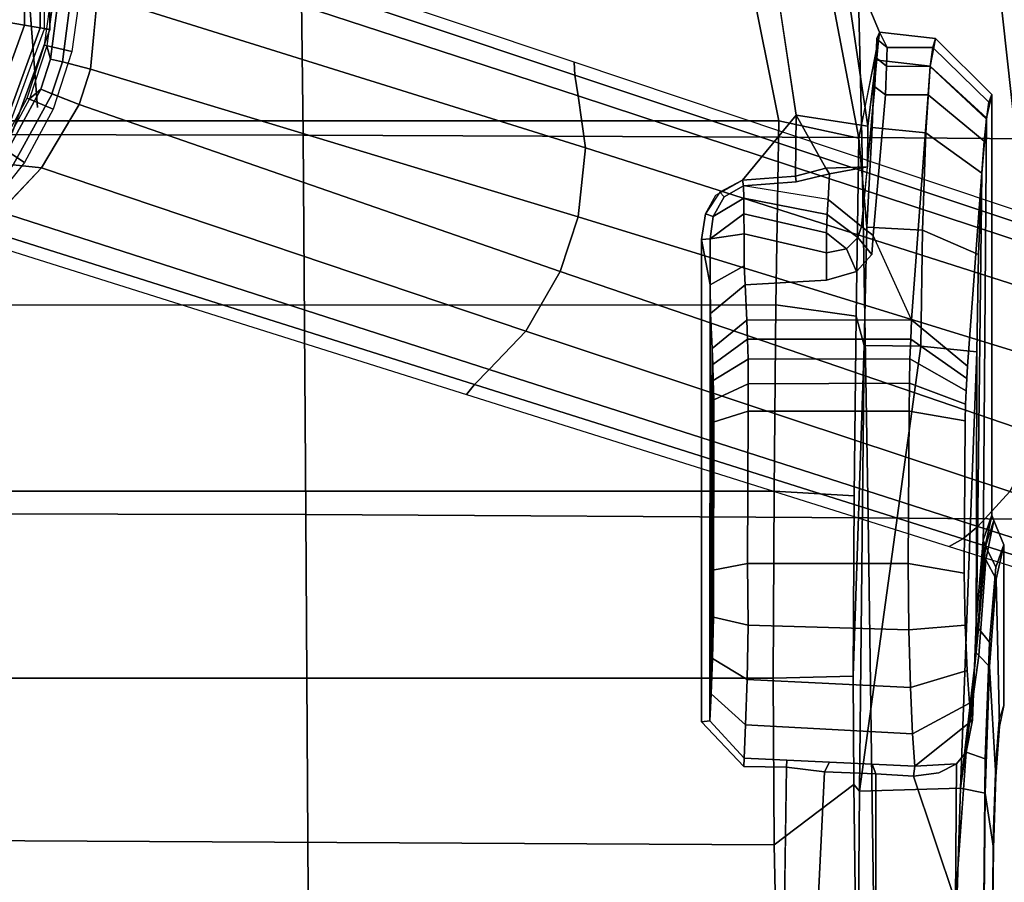
# Model space of a CAD drawing. Units: millimetres. Extents: x 2505 to 7257, y -3054 to -187.
# Drawn here: x 5959 to 6052, y -1657 to -1575 of the extents above; entities that cross this region are included whole.
import ezdxf

# ---------------------------------------------------------------- set-up
doc = ezdxf.new("R2010")
doc.units = ezdxf.units.MM
doc.header["$LTSCALE"] = 200
for name, color, linetype in [('72_HWAP_INSERT', 7, 'Continuous'), ('72_HWAP_SS_D3_AURN-ZODY-SEAT', 7, 'Continuous'), ('72_HWAP_SS_D3_AURN-ZODYRM', 7, 'Continuous'), ('72_HWAP_SS_D3_AURN-ZODYSE', 7, 'Continuous'), ('72_HWAP_SS_D3_AURN-ZODYSESSORY', 7, 'Continuous')]:
    doc.layers.add(name, color=color, linetype=linetype)

# ---------------------------------------------------------------- blocks, each defined once
blk = doc.blocks.new('72HCSS3SZT-20-702MA1-ARM')
mesh = blk.add_polymesh((2, 4))
for k, corner in enumerate([(0.042942, 0.126387, 0.313123), (0.01832, 0.124316, 0.318556), (-0.006274, 0.121685, 0.323879), (-0.030786, 0.118297, 0.329144), (0.05508, 0.149557, 0.310863), (0.014964, 0.14659, 0.319716), (-0.025057, 0.14196, 0.328261), (-0.064815, 0.135384, 0.336776)]):
    mesh.set_mesh_vertex(divmod(k, 4), corner)
mesh = blk.add_polymesh((2, 4))
for k, corner in enumerate([(0.061228, 0.148316, 0.347448), (0.030283, 0.146259, 0.354066), (-0.000622, 0.143217, 0.360484), (-0.031446, 0.139012, 0.366634), (0.053823, 0.127566, 0.350587), (0.02562, 0.125419, 0.356876), (-0.002562, 0.122152, 0.362809), (-0.030705, 0.118037, 0.368392)]):
    mesh.set_mesh_vertex(divmod(k, 4), corner)
mesh = blk.add_polymesh((2, 4))
for k, corner in enumerate([(-0.031771, 0.114903, 0.365655), (-0.003063, 0.118959, 0.359818), (0.025675, 0.122108, 0.353584), (0.054586, 0.123968, 0.347661), (-0.030705, 0.118037, 0.368392), (-0.002562, 0.122152, 0.362809), (0.02562, 0.125419, 0.356876), (0.053823, 0.127566, 0.350587)]):
    mesh.set_mesh_vertex(divmod(k, 4), corner)
mesh = blk.add_polymesh((2, 4))
for k, corner in enumerate([(-0.030786, 0.118297, 0.329144), (-0.006274, 0.121685, 0.323879), (0.01832, 0.124316, 0.318556), (0.042942, 0.126387, 0.313123), (-0.031094, 0.117099, 0.3316), (-0.00486, 0.120658, 0.325957), (0.021455, 0.123453, 0.32026), (0.047652, 0.124781, 0.313696)]):
    mesh.set_mesh_vertex(divmod(k, 4), corner)
mesh = blk.add_polymesh((2, 4))
for k, corner in enumerate([(-0.031094, 0.117099, 0.3316), (-0.00486, 0.120658, 0.325957), (0.021455, 0.123453, 0.32026), (0.047652, 0.124781, 0.313696), (-0.031771, 0.114903, 0.365655), (-0.003063, 0.118959, 0.359818), (0.025675, 0.122108, 0.353584), (0.054586, 0.123968, 0.347661)]):
    mesh.set_mesh_vertex(divmod(k, 4), corner)
blk = doc.blocks.new('72HCSS3SZT-20-702MA1-BASE')
for points in [[(0.022936, 0.079421, 0.169364), (0.028105, 0.077727, 0.169306), (0.043715, 0.123312, 0.156839), (0.037107, 0.125467, 0.156869)], [(0.008923, 0.033131, 0.18112), (0.012254, 0.032049, 0.18112), (0.028105, 0.077727, 0.169306), (0.022936, 0.079421, 0.169364)], [(0.011251, 0.02947, 0.182862), (0.012254, 0.032049, 0.18112), (0.008923, 0.033131, 0.18112), (0.008221, 0.030458, 0.18286)], [(0.010807, 0.028406, 0.18591), (0.011251, 0.02947, 0.182862), (0.008221, 0.030458, 0.18286), (0.007953, 0.029333, 0.18591)]]:
    blk.add_3dface(points)
mesh = blk.add_polymesh((4, 7))
for k, corner in enumerate([(0.008923, 0.033131, 0.18112), (0.022936, 0.079421, 0.169364), (0.037107, 0.125467, 0.156869), (0.051425, 0.171272, 0.143674), (0.065888, 0.216823, 0.129781), (0.080491, 0.262111, 0.115193), (0.09522, 0.307151, 0.099969), (0.001903, 0.033797, 0.179537), (0.016387, 0.080114, 0.168079), (0.031095, 0.126229, 0.155746), (0.04595, 0.172122, 0.142603), (0.060882, 0.217767, 0.128688), (0.075821, 0.263138, 0.114046), (0.090688, 0.308224, 0.09876), (-0.00371, 0.033038, 0.175075), (0.011455, 0.079412, 0.164216), (0.026674, 0.125672, 0.152299), (0.041895, 0.171754, 0.139397), (0.057068, 0.217595, 0.125591), (0.072145, 0.263134, 0.110962), (0.087075, 0.308314, 0.095607), (-0.006011, 0.032783, 0.168278), (0.009479, 0.079104, 0.15787), (0.024868, 0.12523, 0.146495), (0.04015, 0.171139, 0.134139), (0.055317, 0.216813, 0.120806), (0.070364, 0.262231, 0.106504), (0.085285, 0.307378, 0.091239)]):
    mesh.set_mesh_vertex(divmod(k, 7), corner)
mesh = blk.add_polymesh((2, 7))
for k, corner in enumerate([(0.084541, 0.306805, 0.075304), (0.069285, 0.261255, 0.084839), (0.05403, 0.215704, 0.094373), (0.038774, 0.170154, 0.103908), (0.023518, 0.124604, 0.113443), (0.008262, 0.079054, 0.122978), (-0.006994, 0.033503, 0.132513), (0.085285, 0.307378, 0.091239), (0.070364, 0.262231, 0.106504), (0.055317, 0.216813, 0.120806), (0.04015, 0.171139, 0.134139), (0.024868, 0.12523, 0.146495), (0.009479, 0.079104, 0.15787), (-0.006011, 0.032783, 0.168278)]):
    mesh.set_mesh_vertex(divmod(k, 7), corner)
mesh = blk.add_polymesh((4, 7))
for k, corner in enumerate([(0.024131, 0.022989, 0.168278), (0.038826, 0.069568, 0.15787), (0.053488, 0.115931, 0.146495), (0.06811, 0.162054, 0.134139), (0.082685, 0.20792, 0.120806), (0.097208, 0.253509, 0.106504), (0.111674, 0.298804, 0.091239), (0.022438, 0.024556, 0.175083), (0.037422, 0.070984, 0.164209), (0.052301, 0.117354, 0.152299), (0.067074, 0.16358, 0.139404), (0.081744, 0.209585, 0.125604), (0.096314, 0.255288, 0.110982), (0.110787, 0.300612, 0.095613), (0.01828, 0.028472, 0.179473), (0.033772, 0.07445, 0.167975), (0.048988, 0.120402, 0.155667), (0.063956, 0.166262, 0.14255), (0.078716, 0.211967, 0.128662), (0.093309, 0.257456, 0.114045), (0.107767, 0.302661, 0.098721), (0.012254, 0.032049, 0.18112), (0.028105, 0.077727, 0.169306), (0.043715, 0.123312, 0.156839), (0.059065, 0.168788, 0.143673), (0.07415, 0.214146, 0.129807), (0.088967, 0.259375, 0.115247), (0.103503, 0.304459, 0.099969)]):
    mesh.set_mesh_vertex(divmod(k, 7), corner)
mesh = blk.add_polymesh((2, 7))
for k, corner in enumerate([(0.111674, 0.298804, 0.091239), (0.097208, 0.253509, 0.106504), (0.082685, 0.20792, 0.120806), (0.06811, 0.162054, 0.134139), (0.053488, 0.115931, 0.146495), (0.038826, 0.069568, 0.15787), (0.024131, 0.022989, 0.168278), (0.111939, 0.297903, 0.075304), (0.097507, 0.252085, 0.084839), (0.083076, 0.206267, 0.094373), (0.068644, 0.160449, 0.103908), (0.054213, 0.114631, 0.113443), (0.039781, 0.068812, 0.122978), (0.02535, 0.022994, 0.132513)]):
    mesh.set_mesh_vertex(divmod(k, 7), corner)
mesh = blk.add_polymesh((4, 3))
for k, corner in enumerate([(0.007953, 0.029333, 0.18591), (0.008221, 0.030458, 0.18286), (0.008923, 0.033131, 0.18112), (-0.000613, 0.03045, 0.183426), (0.000592, 0.031449, 0.180993), (0.001923, 0.033795, 0.179542), (-0.006914, 0.029913, 0.176985), (-0.005078, 0.03099, 0.175853), (-0.00369, 0.033041, 0.175091), (-0.009293, 0.029583, 0.168266), (-0.007273, 0.030797, 0.168252), (-0.006011, 0.032783, 0.168278)]):
    mesh.set_mesh_vertex(divmod(k, 3), corner)
mesh = blk.add_polymesh((2, 8))
for k, corner in enumerate([(0.023878, 0.017349, 0.094026), (0.02041, 0.021321, 0.094026), (0.016291, 0.024612, 0.094026), (0.011652, 0.027118, 0.094026), (0.00664, 0.028759, 0.094026), (0.001417, 0.029481, 0.094026), (-0.003851, 0.029263, 0.094026), (-0.008997, 0.028111, 0.094026), (0.026083, 0.01895, 0.132995), (0.02228, 0.023269, 0.132995), (0.017775, 0.026848, 0.132995), (0.012709, 0.029575, 0.132995), (0.007241, 0.031365, 0.132995), (0.001542, 0.032162, 0.132995), (-0.004207, 0.03194, 0.132995), (-0.009827, 0.030706, 0.132995)]):
    mesh.set_mesh_vertex(divmod(k, 8), corner)
mesh = blk.add_polymesh((4, 3))
for k, corner in enumerate([(0.012254, 0.032049, 0.18112), (0.011252, 0.029473, 0.18286), (0.010807, 0.028406, 0.18591), (0.018278, 0.028473, 0.179474), (0.017989, 0.025792, 0.180961), (0.018389, 0.024275, 0.183429), (0.022432, 0.024562, 0.17509), (0.022304, 0.022118, 0.175831), (0.023109, 0.020198, 0.176942), (0.024131, 0.022989, 0.168278), (0.023986, 0.02064, 0.168252), (0.024907, 0.018471, 0.168266)]):
    mesh.set_mesh_vertex(divmod(k, 3), corner)
mesh = blk.add_polymesh((2, 8))
for k, corner in enumerate([(0.024907, 0.018471, 0.168266), (0.023109, 0.020198, 0.176942), (0.018389, 0.024275, 0.183429), (0.010807, 0.028406, 0.18591), (0.007953, 0.029333, 0.18591), (-0.000613, 0.03045, 0.183426), (-0.006914, 0.029913, 0.176985), (-0.009293, 0.029583, 0.168266), (0.024066, 0.017485, 0.204394), (0.020571, 0.021488, 0.204394), (0.016419, 0.024805, 0.204394), (0.011743, 0.027331, 0.204394), (0.006692, 0.028984, 0.204394), (0.001428, 0.029713, 0.204394), (-0.003881, 0.029493, 0.204394), (-0.009067, 0.028331, 0.204394)]):
    mesh.set_mesh_vertex(divmod(k, 8), corner)
mesh = blk.add_polymesh((18, 5), dxfattribs=dict(m_close=True))
for k, corner in enumerate([(0.0254, 0, 0.225323), (0.027275, 0, 0.225323), (0.028797, 0, 0.223879), (0.029715, 0, 0.204928), (0.029208, 0, 0.204394), (0.023868, 0.008687, 0.225323), (0.02563, 0.009329, 0.225323), (0.02706, 0.009849, 0.223879), (0.027923, 0.010163, 0.204928), (0.027447, 0.00999, 0.204394), (0.019458, 0.016327, 0.225323), (0.020894, 0.017532, 0.225323), (0.02206, 0.01851, 0.223879), (0.022763, 0.019101, 0.204928), (0.022375, 0.018775, 0.204394), (0.0127, 0.021997, 0.225323), (0.013637, 0.023621, 0.225323), (0.014398, 0.024939, 0.223879), (0.014858, 0.025734, 0.204928), (0.014604, 0.025295, 0.204394), (0.004411, 0.025014, 0.225323), (0.004736, 0.02686, 0.225323), (0.005001, 0.028359, 0.223879), (0.00516, 0.029264, 0.204928), (0.005072, 0.028764, 0.204394), (-0.004411, 0.025014, 0.225323), (-0.004736, 0.02686, 0.225323), (-0.005001, 0.028359, 0.223879), (-0.00516, 0.029264, 0.204928), (-0.005072, 0.028764, 0.204394), (-0.0127, 0.021997, 0.225323), (-0.013637, 0.023621, 0.225323), (-0.014398, 0.024939, 0.223879), (-0.014858, 0.025734, 0.204928), (-0.014604, 0.025295, 0.204394), (-0.019458, 0.016327, 0.225323), (-0.020894, 0.017532, 0.225323), (-0.02206, 0.01851, 0.223879), (-0.022763, 0.019101, 0.204928), (-0.022375, 0.018775, 0.204394), (-0.023868, 0.008687, 0.225323), (-0.02563, 0.009329, 0.225323), (-0.02706, 0.009849, 0.223879), (-0.027923, 0.010163, 0.204928), (-0.027447, 0.00999, 0.204394), (-0.0254, 0, 0.225323), (-0.027275, 0, 0.225323), (-0.028797, 0, 0.223879), (-0.029715, 0, 0.204928), (-0.029208, 0, 0.204394), (-0.023868, -0.008687, 0.225323), (-0.02563, -0.009329, 0.225323), (-0.02706, -0.009849, 0.223879), (-0.027923, -0.010163, 0.204928), (-0.027447, -0.00999, 0.204394), (-0.019458, -0.016327, 0.225323), (-0.020894, -0.017532, 0.225323), (-0.02206, -0.01851, 0.223879), (-0.022763, -0.019101, 0.204928), (-0.022375, -0.018775, 0.204394), (-0.0127, -0.021997, 0.225323), (-0.013637, -0.023621, 0.225323), (-0.014398, -0.024939, 0.223879), (-0.014858, -0.025734, 0.204928), (-0.014604, -0.025295, 0.204394), (-0.004411, -0.025014, 0.225323), (-0.004736, -0.02686, 0.225323), (-0.005001, -0.028359, 0.223879), (-0.00516, -0.029264, 0.204928), (-0.005072, -0.028764, 0.204394), (0.004411, -0.025014, 0.225323), (0.004736, -0.02686, 0.225323), (0.005001, -0.028359, 0.223879), (0.00516, -0.029264, 0.204928), (0.005072, -0.028764, 0.204394), (0.0127, -0.021997, 0.225323), (0.013637, -0.023621, 0.225323), (0.014398, -0.024939, 0.223879), (0.014858, -0.025734, 0.204928), (0.014604, -0.025295, 0.204394), (0.019458, -0.016327, 0.225323), (0.020894, -0.017532, 0.225323), (0.02206, -0.01851, 0.223879), (0.022763, -0.019101, 0.204928), (0.022375, -0.018775, 0.204394), (0.023868, -0.008687, 0.225323), (0.02563, -0.009329, 0.225323), (0.02706, -0.009849, 0.223879), (0.027923, -0.010163, 0.204928), (0.027447, -0.00999, 0.204394)]):
    mesh.set_mesh_vertex(divmod(k, 5), corner)
blk = doc.blocks.new('72HCSS3SZT-20-702MA1-BASEACC')
for points, invisible_edges in [([(0.070674, 0.119387, 0.329115), (0.069296, 0.119821, 0.320751), (0.054046, 0.119821, 0.319952), (0.056175, 0.119073, 0.334354)], 8), ([(0.0748, 0.119057, 0.335634), (0.070674, 0.119387, 0.329115), (0.056175, 0.119073, 0.334354), (0.063295, 0.118474, 0.346176)], 10), ([(0.081051, 0.118838, 0.340145), (0.0748, 0.119057, 0.335634), (0.063295, 0.118474, 0.346176), (0.074345, 0.11807, 0.354475)], 10), ([(0.088529, 0.118762, 0.342001), (0.081051, 0.118838, 0.340145), (0.074345, 0.11807, 0.354475), (0.087767, 0.117933, 0.357787)], 10), ([(0.011324, 0.118678, 0.317713), (0.012043, 0.118398, 0.323096), (0.05361, 0.117862, 0.335516), (0.051225, 0.118678, 0.319804)], 2), ([(0.015742, 0.117962, 0.331616), (0.05361, 0.117862, 0.335516), (0.012043, 0.118398, 0.323096), (0.013666, 0.118175, 0.327439)], 3), ([(0.037096, 0.116394, 0.362701), (0.061385, 0.11721, 0.348382), (0.05361, 0.117862, 0.335516), (0.015742, 0.117962, 0.331616)], 5), ([(0.069065, 0.116579, 0.360787), (0.070692, 0.116851, 0.355733), (0.061385, 0.11721, 0.348382), (0.037096, 0.116394, 0.362701)], 12), ([(0.069065, 0.116579, 0.360787), (0.037096, 0.116394, 0.362701), (0.038262, 0.116329, 0.364002), (0.065981, 0.116347, 0.365063)], 5), ([(0.065981, 0.116347, 0.365063), (0.038262, 0.116329, 0.364002), (0.039428, 0.116264, 0.365303)], 9), ([(0.065981, 0.116347, 0.365063), (0.039428, 0.116264, 0.365303), (0.040703, 0.116207, 0.366458), (0.061684, 0.116176, 0.368151)], 5), ([(0.061684, 0.116176, 0.368151), (0.040703, 0.116207, 0.366458), (0.042281, 0.116172, 0.367209), (0.056735, 0.116077, 0.369796)], 1), ([(0.032714, 0.111067, 0.365443), (0.01136, 0.112636, 0.334358), (0.01136, 0.108612, 0.334358), (0.024691, 0.107432, 0.353764)], 8), ([(0.032714, 0.111067, 0.365443), (0.024691, 0.107432, 0.353764), (0.026501, 0.10729, 0.356399), (0.028105, 0.105837, 0.358733)], 8), ([(0.032714, 0.111067, 0.365443), (0.028105, 0.105837, 0.358733), (0.028941, 0.102991, 0.35995), (0.032715, 0.095426, 0.365443)], 5), ([(0.021279, 0.103142, 0.355834), (0.018844, 0.10329, 0.352323), (0.019598, 0.100122, 0.353411), (0.019978, 0.095105, 0.35396)], 8), ([(0.02759, 0.095188, 0.35889), (0.026327, 0.102991, 0.358259), (0.024544, 0.095184, 0.357936)], 1), ([(0.029378, 0.095292, 0.360586), (0.028941, 0.102991, 0.35995), (0.026327, 0.102991, 0.358259), (0.02759, 0.095188, 0.35889)], 4), ([(0.032715, 0.095426, 0.365443), (0.028941, 0.102991, 0.35995), (0.029378, 0.095292, 0.360586)], 1), ([(0.006275, 0.027618, 0.356959), (0.01255, 0.028112, 0.357477), (0.013273, 0.100129, 0.352253), (-0.001156, 0.097939, 0.350122)], 10), ([(0.013273, 0.100129, 0.352253), (0.01255, 0.028112, 0.357477), (0.020885, 0.092481, 0.354082), (0.019456, 0.095032, 0.353642)], 3), ([(0.105466, 0.046842, 0.367127), (0.075158, 0.099204, 0.36109), (0.075097, 0.095142, 0.36122), (0.098997, 0.023948, 0.364899)], 5), ([(0.115602, 0.067607, 0.372917), (0.09653, 0.098877, 0.364099), (0.075158, 0.099204, 0.36109), (0.105466, 0.046842, 0.367127)], 5), ([(0, 0.027125, 0.35644), (0.006275, 0.027618, 0.356959), (-0.001156, 0.097939, 0.350122), (-0.013636, 0.090179, 0.348384)], 10), ([(0.098997, 0.023948, 0.364899), (0.075097, 0.095142, 0.36122), (0.070835, 0.091118, 0.360797), (0.096675, 0.000175, 0.36448)], 5), ([(0.020885, 0.092481, 0.354082), (0.01255, 0.028112, 0.357477), (0.025088, 0.091142, 0.35477), (0.022626, 0.091522, 0.354406)], 3), ([(0.025088, 0.091142, 0.35477), (0.01255, 0.028112, 0.357477), (0.096675, 0.000175, 0.36448), (0.070835, 0.091118, 0.360797)], 7), ([(0.01255, 0.028112, 0.357477), (0.006275, 0.027618, 0.356959), (0.006275, -0.027244, 0.356959), (0.01255, -0.027738, 0.357477)], 10), ([(0.01255, 0.028112, 0.357477), (0.01255, -0.027738, 0.357477), (0.096675, 0.000175, 0.36448)], 11), ([(0.006275, -0.027244, 0.356959), (0.006275, 0.027618, 0.356959), (0, 0.027125, 0.35644), (0, -0.026751, 0.35644)], 5)]:
    blk.add_3dface(points, dxfattribs=dict(invisible_edges=invisible_edges))
for points in [[(0.05361, 0.117862, 0.335516), (0.05417, 0.118087, 0.335346), (0.051754, 0.118892, 0.319832), (0.051225, 0.118678, 0.319804)], [(0.011324, 0.118678, 0.317713), (0.051225, 0.118678, 0.319804), (0.055053, 0.117886, 0.304865), (0.013533, 0.118184, 0.308385)], [(0.032714, 0.111067, 0.365443), (0.037096, 0.116394, 0.362701), (0.015742, 0.117962, 0.331616), (0.01136, 0.112636, 0.334358)], [(0.013533, 0.118184, 0.308385), (0.055053, 0.117886, 0.304865), (0.064281, 0.117214, 0.292512), (0.01877, 0.11775, 0.300371)], [(0.061385, 0.11721, 0.348382), (0.061987, 0.117442, 0.348084), (0.05417, 0.118087, 0.335346), (0.05361, 0.117862, 0.335516)], [(0.01877, 0.11775, 0.300371), (0.064281, 0.117214, 0.292512), (0.035722, 0.117266, 0.292015), (0.026491, 0.117432, 0.294695)], [(0.077138, 0.115705, 0.284851), (0.077411, 0.106133, 0.282296), (0.035207, 0.111939, 0.286983), (0.035722, 0.117266, 0.292015)], [(0.035722, 0.117266, 0.292015), (0.064281, 0.117214, 0.292512), (0.077138, 0.115705, 0.284851)], [(0.070692, 0.116851, 0.355733), (0.070681, 0.116556, 0.354896), (0.061987, 0.117442, 0.348084), (0.061385, 0.11721, 0.348382)], [(0.070692, 0.116851, 0.355733), (0.073715, 0.116247, 0.357273), (0.070681, 0.116556, 0.354896)], [(0.075037, 0.111387, 0.359809), (0.074838, 0.115334, 0.358099), (0.073715, 0.116247, 0.357273), (0.070692, 0.116851, 0.355733)], [(0.05581, 0.11075, 0.374768), (0.056735, 0.116077, 0.369796), (0.042281, 0.116172, 0.367209), (0.041356, 0.110846, 0.372181)], [(0.087892, 0.115229, 0.360958), (0.073715, 0.116247, 0.357273), (0.074838, 0.115334, 0.358099)], [(0.075037, 0.111387, 0.359809), (0.076011, 0.111249, 0.359356), (0.075674, 0.113667, 0.358757), (0.074838, 0.115334, 0.358099)], [(0.087892, 0.115229, 0.360958), (0.074838, 0.115334, 0.358099), (0.075674, 0.113667, 0.358757), (0.076011, 0.111249, 0.359356)], [(0.090578, 0.107688, 0.362368), (0.087892, 0.115229, 0.360958), (0.076011, 0.111249, 0.359356), (0.075786, 0.107688, 0.359972)], [(0.035207, 0.111939, 0.286983), (0.077411, 0.106133, 0.282296), (0.035133, 0.106566, 0.286278)], [(0.074853, 0.107332, 0.360272), (0.075786, 0.107688, 0.359972), (0.076011, 0.111249, 0.359356), (0.075037, 0.111387, 0.359809)], [(0.05581, 0.095497, 0.374767), (0.05581, 0.11075, 0.374768), (0.041356, 0.110846, 0.372181), (0.041356, 0.095575, 0.372181)], [(0.024691, 0.107432, 0.353764), (0.01136, 0.108612, 0.334358), (0.010576, 0.1076, 0.334865), (0.023834, 0.106336, 0.354278)], [(0.014322, 0.106934, 0.345282), (0.01819, 0.106899, 0.345974), (0.005389, 0.108032, 0.317402)], [(0.023891, 0.106827, 0.28943), (0.015469, 0.106068, 0.278116), (0.008043, 0.107584, 0.306035), (0.014434, 0.107336, 0.296263)], [(0.075593, 0.1028, 0.360097), (0.075786, 0.107688, 0.359972), (0.074853, 0.107332, 0.360272), (0.074668, 0.103277, 0.360736)], [(0.018311, 0.102927, 0.352093), (0.01819, 0.106899, 0.345974), (0.014322, 0.106934, 0.345282), (0.013273, 0.100129, 0.352253)], [(0.035133, 0.106566, 0.286278), (0.032345, 0.105804, 0.275218), (0.015469, 0.106068, 0.278116), (0.023891, 0.106827, 0.28943)], [(0.023834, 0.106336, 0.354278), (0.018185, 0.106899, 0.345966), (0.018844, 0.10329, 0.352323), (0.021279, 0.103142, 0.355834)], [(0.01819, 0.106899, 0.345974), (0.018311, 0.102927, 0.352093), (0.018844, 0.10329, 0.352323)], [(0.035133, 0.106566, 0.286278), (0.066514, 0.105544, 0.273289), (0.049392, 0.105629, 0.273606), (0.032345, 0.105804, 0.275218)], [(0.077411, 0.106133, 0.282296), (0.076791, 0.105589, 0.274469), (0.066514, 0.105544, 0.273289), (0.035133, 0.106566, 0.286278)], [(0.023834, 0.106336, 0.354278), (0.021279, 0.103142, 0.355834), (0.02269, 0.103058, 0.357099), (0.024891, 0.10598, 0.356098)], [(0.024891, 0.10598, 0.356098), (0.02269, 0.103058, 0.357099), (0.024443, 0.10301, 0.35789), (0.025965, 0.104883, 0.357569)], [(0.096353, 0.105975, 0.281023), (0.08681, 0.105731, 0.277031), (0.076791, 0.105589, 0.274469), (0.077411, 0.106133, 0.282296)], [(0.025965, 0.104883, 0.357569), (0.024443, 0.10301, 0.35789), (0.026327, 0.102991, 0.358259)], [(0.018311, 0.102927, 0.352093), (0.013273, 0.100129, 0.352253), (0.019079, 0.100047, 0.353094)], [(0.018844, 0.10329, 0.352323), (0.018311, 0.102927, 0.352093), (0.019079, 0.100047, 0.353094), (0.019598, 0.100122, 0.353411)], [(0.075158, 0.099204, 0.36109), (0.075593, 0.1028, 0.360097), (0.074668, 0.103277, 0.360736), (0.074484, 0.099222, 0.361199)], [(0.09653, 0.098877, 0.364099), (0.090476, 0.102078, 0.362516), (0.075593, 0.1028, 0.360097), (0.075158, 0.099204, 0.36109)], [(0.019079, 0.100047, 0.353094), (0.013273, 0.100129, 0.352253), (0.019456, 0.095032, 0.353642)], [(0.019598, 0.100122, 0.353411), (0.019079, 0.100047, 0.353094), (0.019456, 0.095032, 0.353642), (0.019978, 0.095105, 0.35396)], [(0.075158, 0.099204, 0.36109), (0.074484, 0.099222, 0.361199), (0.074299, 0.095167, 0.361663), (0.075097, 0.095142, 0.36122)], [(-0.000094, 0.095688, 0.274727), (0.013812, 0.098466, 0.271203), (0.013812, -0.098092, 0.271203), (-0.000094, -0.095314, 0.274727)], [(0.031286, 0.0982, 0.268117), (0.031293, -0.097833, 0.268191), (0.013812, -0.098092, 0.271203), (0.013812, 0.098466, 0.271203)], [(0.048953, 0.098027, 0.2665), (0.048948, -0.09765, 0.266445), (0.031293, -0.097833, 0.268191), (0.031286, 0.0982, 0.268117)], [(0.081473, -0.097641, 0.268082), (0.082525, 0.09803, 0.268341), (0.09755, 0.098341, 0.273743), (0.09558, -0.097917, 0.272846)], [(0.066691, 0.097943, 0.266202), (0.066691, -0.097569, 0.266202), (0.048948, -0.09765, 0.266445), (0.048953, 0.098027, 0.2665)], [(0.066691, -0.097569, 0.266202), (0.066691, 0.097943, 0.266202), (0.082525, 0.09803, 0.268341), (0.081473, -0.097641, 0.268082)], [(0.032715, 0.095426, 0.365443), (0.029378, 0.095292, 0.360586), (0.032084, 0.091992, 0.358831), (0.035421, 0.092145, 0.363688)], [(0.041356, 0.095575, 0.372181), (0.042424, 0.09225, 0.369156), (0.056441, 0.092197, 0.371635), (0.05581, 0.095497, 0.374767)], [(0.022879, 0.092251, 0.354951), (0.021162, 0.095159, 0.355669), (0.019978, 0.095105, 0.35396), (0.021041, 0.093277, 0.35441)], [(0.025015, 0.091955, 0.355366), (0.022635, 0.095164, 0.357111), (0.021162, 0.095159, 0.355669), (0.022879, 0.092251, 0.354951)], [(0.024544, 0.095184, 0.357936), (0.022635, 0.095164, 0.357111), (0.025015, 0.091955, 0.355366)], [(0.02939, 0.09195, 0.355955), (0.02759, 0.095188, 0.35889), (0.024544, 0.095184, 0.357936), (0.025015, 0.091955, 0.355366)], [(0.029378, 0.095292, 0.360586), (0.02759, 0.095188, 0.35889), (0.02939, 0.09195, 0.355955), (0.032084, 0.091992, 0.358831)], [(0.07074, 0.091908, 0.361525), (0.070835, 0.091118, 0.360797), (0.075097, 0.095142, 0.36122), (0.074299, 0.095167, 0.361663)], [(0.025015, 0.091955, 0.355366), (0.025088, 0.091142, 0.35477), (0.02939, 0.09195, 0.355955)], [(0.02939, 0.09195, 0.355955), (0.025088, 0.091142, 0.35477), (0.070835, 0.091118, 0.360797), (0.07074, 0.091908, 0.361525)], [(0.07074, 0.091908, 0.361525), (0.035421, 0.092145, 0.363688), (0.032084, 0.091992, 0.358831), (0.02939, 0.09195, 0.355955)], [(0.068174, 0.092051, 0.365323), (0.036943, 0.092197, 0.365387), (0.035421, 0.092145, 0.363688), (0.07074, 0.091908, 0.361525)], [(0.064841, 0.092176, 0.368473), (0.038466, 0.092249, 0.367086), (0.036943, 0.092197, 0.365387), (0.068174, 0.092051, 0.365323)], [(0.060908, 0.092272, 0.370831), (0.040288, 0.092287, 0.36842), (0.038466, 0.092249, 0.367086), (0.064841, 0.092176, 0.368473)], [(0.056441, 0.092197, 0.371635), (0.042424, 0.09225, 0.369156), (0.040288, 0.092287, 0.36842), (0.060908, 0.092272, 0.370831)]]:
    blk.add_3dface(points)
mesh = blk.add_polymesh((2, 9))
for k, corner in enumerate([(0.127711, 0.118574, 0.323813), (0.126304, 0.116403, 0.308936), (0.118758, 0.115796, 0.295813), (0.106683, 0.115389, 0.286682), (0.092062, 0.115238, 0.282762), (0.077138, 0.115705, 0.284851), (0.064547, 0.117457, 0.293074), (0.055465, 0.118114, 0.305162), (0.051754, 0.118892, 0.319832), (0.12513, 0.119821, 0.323677), (0.123297, 0.119099, 0.309791), (0.116247, 0.118485, 0.297683), (0.105063, 0.118073, 0.289231), (0.091478, 0.117928, 0.285752), (0.077603, 0.118073, 0.287791), (0.065597, 0.118485, 0.295029), (0.05732, 0.119099, 0.306334), (0.054046, 0.119821, 0.319952)]):
    mesh.set_mesh_vertex(divmod(k, 9), corner)
mesh = blk.add_polymesh((2, 9))
for k, corner in enumerate([(0.12513, 0.119821, 0.323677), (0.121592, 0.119079, 0.337677), (0.113332, 0.118477, 0.348744), (0.10143, 0.118077, 0.355755), (0.087767, 0.117933, 0.357787), (0.074345, 0.11807, 0.354475), (0.063295, 0.118474, 0.346176), (0.056175, 0.119073, 0.334354), (0.054046, 0.119821, 0.319952), (0.127711, 0.118574, 0.323813), (0.124493, 0.116542, 0.338984), (0.115571, 0.115799, 0.350981), (0.10272, 0.115383, 0.358693), (0.087892, 0.115229, 0.360958), (0.073715, 0.116247, 0.357273), (0.061987, 0.117442, 0.348084), (0.05417, 0.118087, 0.335346), (0.051754, 0.118892, 0.319832)]):
    mesh.set_mesh_vertex(divmod(k, 9), corner)
mesh = blk.add_polymesh((2, 9))
for k, corner in enumerate([(0.12513, 0.119821, 0.323677), (0.123297, 0.119099, 0.309791), (0.116247, 0.118485, 0.297683), (0.105063, 0.118073, 0.289231), (0.091478, 0.117928, 0.285752), (0.077603, 0.118073, 0.287791), (0.065597, 0.118485, 0.295029), (0.05732, 0.119099, 0.306334), (0.054046, 0.119821, 0.319952), (0.10988, 0.119821, 0.322878), (0.108696, 0.119415, 0.31505), (0.104629, 0.119071, 0.308277), (0.098294, 0.118842, 0.30357), (0.090646, 0.118762, 0.301634), (0.082837, 0.118842, 0.30276), (0.076045, 0.119071, 0.306779), (0.071291, 0.119415, 0.31309), (0.069296, 0.119821, 0.320751)]):
    mesh.set_mesh_vertex(divmod(k, 9), corner)
mesh = blk.add_polymesh((2, 4))
for k, corner in enumerate([(0.077138, 0.115705, 0.284851), (0.064281, 0.117214, 0.292512), (0.055053, 0.117886, 0.304865), (0.051225, 0.118678, 0.319804), (0.077138, 0.115705, 0.284851), (0.064547, 0.117457, 0.293074), (0.055465, 0.118114, 0.305162), (0.051754, 0.118892, 0.319832)]):
    mesh.set_mesh_vertex(divmod(k, 4), corner)
mesh = blk.add_polymesh((2, 5))
for k, corner in enumerate([(0.035207, 0.111939, 0.286983), (0.024187, 0.112106, 0.290068), (0.014943, 0.112417, 0.296789), (0.008625, 0.112845, 0.306309), (0.005996, 0.113337, 0.317434), (0.035722, 0.117266, 0.292015), (0.026491, 0.117432, 0.294695), (0.01877, 0.11775, 0.300371), (0.013533, 0.118184, 0.308385), (0.011324, 0.118678, 0.317713)]):
    mesh.set_mesh_vertex(divmod(k, 5), corner)
mesh = blk.add_polymesh((2, 4))
for k, corner in enumerate([(0.015742, 0.117962, 0.331616), (0.013666, 0.118175, 0.327439), (0.012043, 0.118398, 0.323096), (0.011324, 0.118678, 0.317713), (0.01136, 0.112636, 0.334358), (0.008651, 0.112853, 0.329315), (0.006853, 0.113094, 0.323882), (0.005996, 0.113337, 0.317434)]):
    mesh.set_mesh_vertex(divmod(k, 4), corner)
mesh = blk.add_polymesh((2, 6))
for k, corner in enumerate([(0.127711, 0.118574, 0.323813), (0.124493, 0.116542, 0.338984), (0.116709, 0.111862, 0.350844), (0.105223, 0.107688, 0.359255), (0.090578, 0.107688, 0.362368), (0.075786, 0.107688, 0.359972), (0.128629, 0.118358, 0.323861), (0.12533, 0.115951, 0.339447), (0.117258, 0.111138, 0.351753), (0.105129, 0.10652, 0.360088), (0.090476, 0.102078, 0.362516), (0.075593, 0.1028, 0.360097)]):
    mesh.set_mesh_vertex(divmod(k, 6), corner)
mesh = blk.add_polymesh((2, 6))
for k, corner in enumerate([(0.128629, 0.118358, 0.323861), (0.126898, 0.114649, 0.308572), (0.120391, 0.108339, 0.295501), (0.10845, 0.105819, 0.285493), (0.096353, 0.105975, 0.281023), (0.077411, 0.106133, 0.282296), (0.127711, 0.118574, 0.323813), (0.126304, 0.116403, 0.308936), (0.118758, 0.115796, 0.295814), (0.106683, 0.115389, 0.286682), (0.092063, 0.115238, 0.282762), (0.077138, 0.115705, 0.284851)]):
    mesh.set_mesh_vertex(divmod(k, 6), corner)
mesh = blk.add_polymesh((2, 5))
for k, corner in enumerate([(0.070692, 0.116851, 0.355733), (0.069065, 0.116579, 0.360787), (0.065981, 0.116347, 0.365063), (0.061684, 0.116176, 0.368151), (0.056735, 0.116077, 0.369796), (0.075037, 0.111387, 0.359809), (0.071989, 0.111157, 0.36552), (0.067582, 0.110981, 0.370249), (0.062102, 0.110803, 0.373679), (0.05581, 0.11075, 0.374768)]):
    mesh.set_mesh_vertex(divmod(k, 5), corner)
mesh = blk.add_polymesh((2, 5))
for k, corner in enumerate([(0.042281, 0.116172, 0.367209), (0.040703, 0.116207, 0.366458), (0.039428, 0.116264, 0.365303), (0.038262, 0.116329, 0.364002), (0.037096, 0.116394, 0.362701), (0.041356, 0.110846, 0.372181), (0.038717, 0.110864, 0.37126), (0.036415, 0.110908, 0.369661), (0.034546, 0.110989, 0.36757), (0.032714, 0.111067, 0.365443)]):
    mesh.set_mesh_vertex(divmod(k, 5), corner)
mesh = blk.add_polymesh((2, 5))
for k, corner in enumerate([(0.035133, 0.106566, 0.286278), (0.023891, 0.106827, 0.28943), (0.014434, 0.107336, 0.296263), (0.008043, 0.107584, 0.306035), (0.005389, 0.108032, 0.317402), (0.035207, 0.111939, 0.286983), (0.024187, 0.112106, 0.290068), (0.014943, 0.112417, 0.296789), (0.008625, 0.112845, 0.306309), (0.005996, 0.113337, 0.317434)]):
    mesh.set_mesh_vertex(divmod(k, 5), corner)
mesh = blk.add_polymesh((2, 4))
for k, corner in enumerate([(0.005389, 0.108032, 0.317402), (0.006853, 0.108758, 0.323873), (0.008637, 0.108687, 0.329315), (0.01136, 0.108612, 0.334358), (0.005996, 0.113337, 0.317434), (0.006853, 0.113094, 0.323882), (0.008651, 0.112853, 0.329315), (0.01136, 0.112636, 0.334358)]):
    mesh.set_mesh_vertex(divmod(k, 4), corner)
mesh = blk.add_polymesh((2, 5))
for k, corner in enumerate([(0.075037, 0.111387, 0.359809), (0.071989, 0.111157, 0.36552), (0.067582, 0.110981, 0.370249), (0.062102, 0.110803, 0.373679), (0.05581, 0.11075, 0.374768), (0.074299, 0.095167, 0.361663), (0.07112, 0.095315, 0.366738), (0.066821, 0.095457, 0.370895), (0.061686, 0.095572, 0.373965), (0.05581, 0.095497, 0.374767)]):
    mesh.set_mesh_vertex(divmod(k, 5), corner)
mesh = blk.add_polymesh((2, 5))
for k, corner in enumerate([(0.041356, 0.110846, 0.372181), (0.038717, 0.110864, 0.37126), (0.036415, 0.110908, 0.369661), (0.034546, 0.110989, 0.36757), (0.032714, 0.111067, 0.365443), (0.041356, 0.095575, 0.372181), (0.038758, 0.095563, 0.371181), (0.036446, 0.095554, 0.369625), (0.034529, 0.095491, 0.367576), (0.032715, 0.095426, 0.365443)]):
    mesh.set_mesh_vertex(divmod(k, 5), corner)
mesh = blk.add_polymesh((2, 4))
for k, corner in enumerate([(0.005389, 0.108032, 0.317402), (0.006025, 0.107759, 0.324009), (0.007821, 0.10768, 0.329632), (0.010576, 0.1076, 0.334865), (0.005389, 0.108032, 0.317402), (0.006853, 0.108758, 0.323873), (0.008637, 0.108687, 0.329315), (0.01136, 0.108612, 0.334358)]):
    mesh.set_mesh_vertex(divmod(k, 4), corner)
mesh = blk.add_polymesh((2, 19))
for k, corner in enumerate([(0.005389, 0.108032, 0.317402), (-0.008912, 0.102003, 0.316653), (-0.021187, 0.092373, 0.316009), (-0.032166, 0.081288, 0.315434), (-0.041724, 0.068948, 0.314933), (-0.049576, 0.055451, 0.314521), (-0.055658, 0.04107, 0.314203), (-0.059925, 0.026049, 0.313979), (-0.062225, 0.0106, 0.313859), (-0.062321, -0.005014, 0.313854), (-0.060876, -0.020556, 0.313929), (-0.057276, -0.035753, 0.314118), (-0.051723, -0.05035, 0.314409), (-0.044468, -0.064174, 0.314789), (-0.035467, -0.076931, 0.315261), (-0.024894, -0.08841, 0.315815), (-0.013028, -0.098539, 0.316437), (0.000536, -0.106115, 0.317148), (0.015891, -0.108474, 0.317952), (0.014322, 0.106934, 0.345282), (-0.001214, 0.104597, 0.343251), (-0.014783, 0.096539, 0.341569), (-0.026771, 0.086155, 0.340012), (-0.037198, 0.07419, 0.338561), (-0.046105, 0.06104, 0.337234), (-0.053147, 0.046784, 0.336122), (-0.058242, 0.031706, 0.33526), (-0.061389, 0.016093, 0.334751), (-0.062441, 0.00019, 0.3346), (-0.061389, -0.015712, 0.334744), (-0.058257, -0.031329, 0.335262), (-0.0531, -0.046381, 0.336128), (-0.046094, -0.060651, 0.337237), (-0.037263, -0.073853, 0.338559), (-0.026742, -0.085735, 0.340014), (-0.014818, -0.096192, 0.341564), (-0.001205, -0.104175, 0.343251), (0.014322, -0.10656, 0.345282)]):
    mesh.set_mesh_vertex(divmod(k, 19), corner)
mesh = blk.add_polymesh((2, 19))
for k, corner in enumerate([(0.015891, -0.108474, 0.317952), (0.000536, -0.106115, 0.317148), (-0.013028, -0.098539, 0.316437), (-0.024894, -0.08841, 0.315815), (-0.035467, -0.076931, 0.315261), (-0.044468, -0.064174, 0.314789), (-0.051723, -0.05035, 0.314409), (-0.057276, -0.035753, 0.314118), (-0.060876, -0.020556, 0.313929), (-0.062321, -0.005014, 0.313854), (-0.062225, 0.0106, 0.313859), (-0.059925, 0.026049, 0.313979), (-0.055658, 0.04107, 0.314203), (-0.049576, 0.055451, 0.314521), (-0.041724, 0.068948, 0.314933), (-0.032166, 0.081288, 0.315434), (-0.021187, 0.092373, 0.316009), (-0.008912, 0.102003, 0.316653), (0.005389, 0.108032, 0.317402), (0.015469, -0.105694, 0.278116), (0.000203, -0.102745, 0.281024), (-0.013026, -0.09469, 0.284523), (-0.02484, -0.084646, 0.288119), (-0.035315, -0.073096, 0.29131), (-0.044218, -0.060188, 0.294025), (-0.051395, -0.046151, 0.296145), (-0.056707, -0.031251, 0.29785), (-0.05989, -0.015689, 0.298812), (-0.060835, 0.000191, 0.299097), (-0.059897, 0.01606, 0.298812), (-0.056709, 0.031622, 0.297851), (-0.051411, 0.04654, 0.296221), (-0.044241, 0.060578, 0.294038), (-0.035291, 0.073451, 0.291314), (-0.024832, 0.085002, 0.28809), (-0.013007, 0.095024, 0.284498), (0.000189, 0.103152, 0.281024), (0.015469, 0.106068, 0.278116)]):
    mesh.set_mesh_vertex(divmod(k, 19), corner)
mesh = blk.add_polymesh((2, 19))
for k, corner in enumerate([(0.014322, 0.106934, 0.345282), (-0.001214, 0.104597, 0.343251), (-0.014783, 0.096539, 0.341569), (-0.026771, 0.086155, 0.340012), (-0.037198, 0.07419, 0.338561), (-0.046105, 0.06104, 0.337234), (-0.053147, 0.046784, 0.336122), (-0.058242, 0.031706, 0.33526), (-0.061389, 0.016093, 0.334751), (-0.062441, 0.00019, 0.3346), (-0.061389, -0.015712, 0.334744), (-0.058257, -0.031329, 0.335262), (-0.0531, -0.046381, 0.336128), (-0.046094, -0.060651, 0.337237), (-0.037263, -0.073853, 0.338559), (-0.026742, -0.085735, 0.340014), (-0.014818, -0.096192, 0.341564), (-0.001205, -0.104175, 0.343251), (0.014322, -0.10656, 0.345282), (0.013273, 0.100129, 0.352253), (-0.001156, 0.097939, 0.350122), (-0.013636, 0.090179, 0.348384), (-0.024807, 0.080534, 0.346823), (-0.034514, 0.0694, 0.345364), (-0.042531, 0.056978, 0.344132), (-0.048992, 0.043665, 0.343054), (-0.053619, 0.029587, 0.342246), (-0.056301, 0.014997, 0.341806), (-0.057378, 0.000194, 0.341628), (-0.056272, -0.014605, 0.341817), (-0.053588, -0.029194, 0.34225), (-0.048964, -0.043273, 0.343049), (-0.042599, -0.056633, 0.344091), (-0.034496, -0.069001, 0.345366), (-0.024811, -0.080155, 0.346821), (-0.013622, -0.089778, 0.348386), (-0.001152, -0.097538, 0.350121), (0.013273, -0.099773, 0.352251)]):
    mesh.set_mesh_vertex(divmod(k, 19), corner)
mesh = blk.add_polymesh((2, 4))
for k, corner in enumerate([(0.023834, 0.106336, 0.354278), (0.024891, 0.10598, 0.356098), (0.025965, 0.104883, 0.357569), (0.026327, 0.102991, 0.358259), (0.024691, 0.107432, 0.353764), (0.026501, 0.10729, 0.356399), (0.028105, 0.105837, 0.358733), (0.028941, 0.102991, 0.359951)]):
    mesh.set_mesh_vertex(divmod(k, 4), corner)
mesh = blk.add_polymesh((2, 19))
for k, corner in enumerate([(0.015469, -0.105694, 0.278116), (0.000203, -0.102745, 0.281024), (-0.013026, -0.09469, 0.284523), (-0.02484, -0.084646, 0.288119), (-0.035315, -0.073096, 0.29131), (-0.044218, -0.060188, 0.294025), (-0.051395, -0.046151, 0.296145), (-0.056707, -0.031251, 0.29785), (-0.05989, -0.015689, 0.298812), (-0.060835, 0.000191, 0.299097), (-0.059897, 0.01606, 0.298812), (-0.056709, 0.031622, 0.297851), (-0.051411, 0.04654, 0.296221), (-0.044241, 0.060578, 0.294038), (-0.035291, 0.073451, 0.291314), (-0.024832, 0.085002, 0.28809), (-0.013007, 0.095024, 0.284498), (0.000189, 0.103152, 0.281024), (0.015469, 0.106068, 0.278116), (0.013812, -0.098092, 0.271203), (-0.000094, -0.095314, 0.274727), (-0.011971, -0.087566, 0.278471), (-0.022712, -0.078195, 0.281994), (-0.032247, -0.067478, 0.285121), (-0.040385, -0.055553, 0.28779), (-0.04695, -0.042597, 0.289943), (-0.051786, -0.028821, 0.291529), (-0.054771, -0.01447, 0.292508), (-0.055823, 0.000187, 0.292853), (-0.054771, 0.014844, 0.292508), (-0.051786, 0.029195, 0.291529), (-0.04695, 0.042971, 0.289943), (-0.040385, 0.055927, 0.28779), (-0.032247, 0.067852, 0.285121), (-0.022712, 0.078569, 0.281994), (-0.011971, 0.087939, 0.278471), (-0.000094, 0.095688, 0.274727), (0.013812, 0.098466, 0.271203)]):
    mesh.set_mesh_vertex(divmod(k, 19), corner)
mesh = blk.add_polymesh((2, 4))
for k, corner in enumerate([(0.066691, 0.097943, 0.266202), (0.048953, 0.098027, 0.2665), (0.031286, 0.0982, 0.268117), (0.013812, 0.098466, 0.271203), (0.066514, 0.105544, 0.273289), (0.049392, 0.105629, 0.273606), (0.032345, 0.105804, 0.275218), (0.015469, 0.106068, 0.278116)]):
    mesh.set_mesh_vertex(divmod(k, 4), corner)
mesh = blk.add_polymesh((2, 4))
for k, corner in enumerate([(0.111146, 0.098924, 0.282088), (0.09755, 0.098341, 0.273743), (0.082525, 0.09803, 0.268341), (0.066691, 0.097943, 0.266202), (0.096353, 0.105975, 0.281023), (0.08681, 0.105731, 0.277031), (0.076791, 0.105589, 0.274469), (0.066514, 0.105544, 0.273289)]):
    mesh.set_mesh_vertex(divmod(k, 4), corner)
mesh = blk.add_polymesh((2, 4))
for k, corner in enumerate([(0.019978, 0.095105, 0.35396), (0.021162, 0.095159, 0.355669), (0.022635, 0.095164, 0.357111), (0.024544, 0.095184, 0.357936), (0.021279, 0.103142, 0.355834), (0.02269, 0.103058, 0.357099), (0.024443, 0.10301, 0.35789), (0.026327, 0.102991, 0.358259)]):
    mesh.set_mesh_vertex(divmod(k, 4), corner)
mesh = blk.add_polymesh((2, 5))
for k, corner in enumerate([(0.041356, 0.095575, 0.372181), (0.038758, 0.095563, 0.371181), (0.036446, 0.095554, 0.369625), (0.034529, 0.095491, 0.367576), (0.032715, 0.095426, 0.365443), (0.042424, 0.09225, 0.369156), (0.040288, 0.092287, 0.36842), (0.038466, 0.092249, 0.367086), (0.036943, 0.092197, 0.365387), (0.035421, 0.092145, 0.363688)]):
    mesh.set_mesh_vertex(divmod(k, 5), corner)
mesh = blk.add_polymesh((2, 5))
for k, corner in enumerate([(0.074299, 0.095167, 0.361663), (0.07112, 0.095315, 0.366738), (0.066821, 0.095457, 0.370895), (0.061686, 0.095572, 0.373965), (0.05581, 0.095497, 0.374767), (0.07074, 0.091908, 0.361525), (0.068174, 0.092051, 0.365323), (0.064841, 0.092176, 0.368473), (0.060908, 0.092272, 0.370831), (0.056441, 0.092197, 0.371635)]):
    mesh.set_mesh_vertex(divmod(k, 5), corner)
mesh = blk.add_polymesh((2, 4))
for k, corner in enumerate([(0.019456, 0.095032, 0.353642), (0.020579, 0.092866, 0.354007), (0.022626, 0.091522, 0.354406), (0.025088, 0.091142, 0.35477), (0.019978, 0.095105, 0.35396), (0.021041, 0.093277, 0.35441), (0.022879, 0.092251, 0.354951), (0.025015, 0.091955, 0.355366)]):
    mesh.set_mesh_vertex(divmod(k, 4), corner)
blk = doc.blocks.new('72HCSS3SZT-20-702MA1-SEAT')
mesh = blk.add_polymesh((9, 9))
for k, corner in enumerate([(0.232318, 0.221151, 0.444035), (0.196934, 0.219271, 0.451301), (0.160976, 0.217311, 0.455022), (0.124848, 0.215571, 0.456725), (0.088678, 0.213958, 0.457406), (0.052502, 0.212385, 0.457804), (0.016331, 0.210771, 0.458448), (-0.019806, 0.20901, 0.459951), (-0.05583, 0.206977, 0.462979), (0.231587, 0.166043, 0.437861), (0.196214, 0.164444, 0.444926), (0.160284, 0.162968, 0.448118), (0.124196, 0.161826, 0.449073), (0.088072, 0.160863, 0.448897), (0.051941, 0.159938, 0.448438), (0.01581, 0.158909, 0.448334), (-0.020298, 0.157615, 0.449307), (-0.056312, 0.155877, 0.452135), (0.230815, 0.110818, 0.432891), (0.195461, 0.109661, 0.439835), (0.159581, 0.108671, 0.442705), (0.123564, 0.10798, 0.443205), (0.087521, 0.10745, 0.442507), (0.051472, 0.106948, 0.441526), (0.015412, 0.106343, 0.440968), (-0.020646, 0.10549, 0.441619), (-0.05664, 0.104228, 0.444325), (0.230345, 0.055449, 0.429864), (0.195002, 0.054844, 0.436732), (0.159153, 0.054347, 0.439402), (0.123179, 0.054024, 0.439619), (0.087186, 0.053794, 0.438598), (0.051185, 0.053578, 0.437293), (0.015169, 0.053301, 0.436452), (-0.020859, 0.052877, 0.436903), (-0.056842, 0.052216, 0.439533), (0.230185, 0.000004, 0.428834), (0.194846, 0.000004, 0.435673), (0.159007, 0.000004, 0.438271), (0.123047, 0.000004, 0.438385), (0.08707, 0.000004, 0.437246), (0.051087, 0.000004, 0.435823), (0.015084, 0.000004, 0.43488), (-0.020933, 0.000004, 0.435259), (-0.056913, 0.000004, 0.437861), (0.230348, -0.05544, 0.429886), (0.195005, -0.054835, 0.436754), (0.159156, -0.054338, 0.439424), (0.123181, -0.054014, 0.439642), (0.087188, -0.053783, 0.438621), (0.051187, -0.053567, 0.437317), (0.01517, -0.05329, 0.436477), (-0.020858, -0.052866, 0.436928), (-0.056841, -0.052204, 0.439559), (0.230814, -0.11081, 0.432888), (0.19546, -0.109653, 0.43983), (0.159581, -0.108663, 0.442697), (0.123563, -0.107973, 0.443193), (0.087521, -0.107443, 0.442491), (0.051471, -0.106941, 0.441505), (0.015411, -0.106337, 0.440942), (-0.020647, -0.105484, 0.44159), (-0.056642, -0.104222, 0.444295), (0.231583, -0.166038, 0.437833), (0.19621, -0.164439, 0.444901), (0.160281, -0.162962, 0.448099), (0.124193, -0.161818, 0.449062), (0.08807, -0.160853, 0.448896), (0.051941, -0.159926, 0.448447), (0.015811, -0.158896, 0.448352), (-0.020297, -0.157601, 0.449332), (-0.05631, -0.155863, 0.452162), (0.232318, -0.221142, 0.444035), (0.196934, -0.219262, 0.451301), (0.160976, -0.217302, 0.455022), (0.124848, -0.215563, 0.456725), (0.088678, -0.213949, 0.457406), (0.052502, -0.212376, 0.457804), (0.016331, -0.210762, 0.458448), (-0.019806, -0.209001, 0.459951), (-0.05583, -0.206968, 0.462979)]):
    mesh.set_mesh_vertex(divmod(k, 9), corner)
blk = doc.blocks.new('XCAD03BEC403F685310A69A4426FC607D216DD')
at = {"layer": '72_HWAP_SS_D3_AURN-ZODY-SEAT', "color": 0}
blk.add_blockref('72HCSS3SZT-20-702MA1-SEAT', (0, 0), dxfattribs=at)
at = {"layer": '72_HWAP_SS_D3_AURN-ZODYRM', "color": 0}
blk.add_blockref('72HCSS3SZT-20-702MA1-ARM', (0, 0), dxfattribs=at)
at = {"layer": '72_HWAP_SS_D3_AURN-ZODYSE', "color": 0}
blk.add_blockref('72HCSS3SZT-20-702MA1-BASE', (0, 0), dxfattribs=at)
at = {"layer": '72_HWAP_SS_D3_AURN-ZODYSESSORY', "color": 0}
blk.add_blockref('72HCSS3SZT-20-702MA1-BASEACC', (0, 0), dxfattribs=at)

msp = doc.modelspace()

# ---------------------------------------------------------------- block references
at = {"layer": '72_HWAP_INSERT', "xscale": 1000, "yscale": 1000, "zscale": 1000, "rotation": 270}
msp.add_blockref('XCAD03BEC403F685310A69A4426FC607D216DD', (5932.461, -1570.508), dxfattribs=at)

doc.saveas('drawing.dxf')
